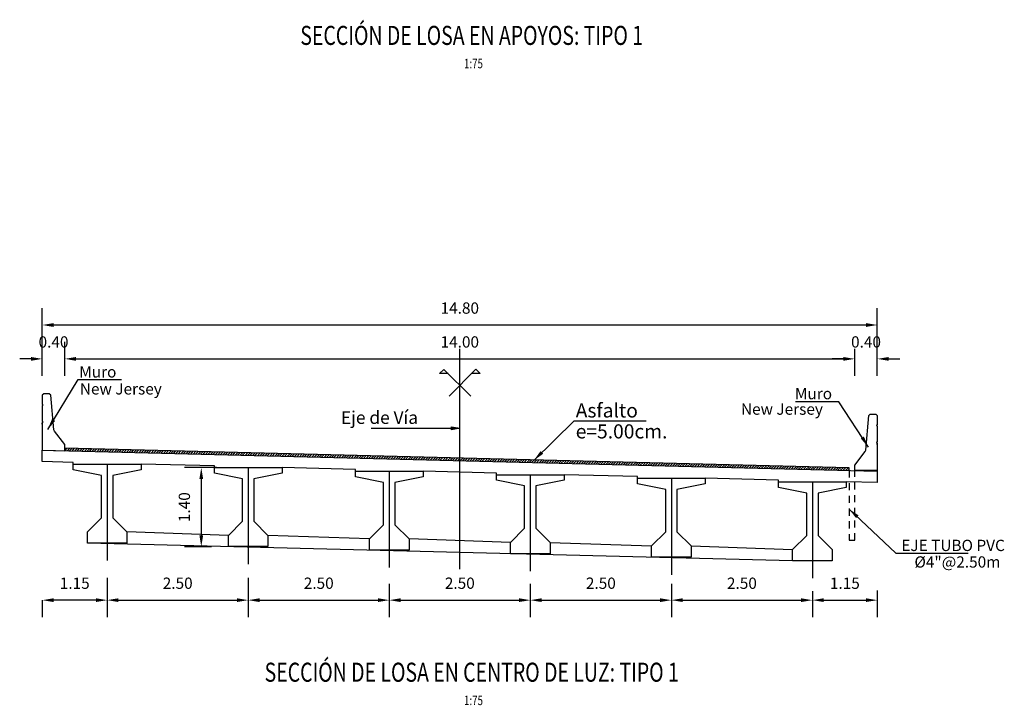
# Model space of a CAD drawing. Units: metres. Extents: x 0 to 545520, y 0 to 17329039.
# Drawn here: x 272923 to 272940, y 8664670 to 8664682 of the extents above; entities that cross this region are included whole.
import ezdxf
from ezdxf.enums import TextEntityAlignment as Align

# ---------------------------------------------------------------- set-up
doc = ezdxf.new("R2010")
doc.units = ezdxf.units.M
doc.header["$PDMODE"] = 66
doc.linetypes.add('DASHDOT', pattern=[25.4, 12.7, -6.35, 0, -6.35])
doc.linetypes.add('DASHED2', pattern=[0.375, 0.25, -0.125])
for name, color, linetype in [('01', 1, 'Continuous'), ('025', 4, 'Continuous'), ('100-CONCRETO', 3, 'Continuous'), ('21e', 3, 'DASHDOT'), ('40GENE-106-TEXT', 7, 'Continuous'), ('40GENE-108-TITLE', 6, 'Continuous'), ('A-Ejes', 1, 'DASHDOT'), ('A-ESTRIBO', 3, 'Continuous'), ('A-FLECHAS', 252, 'Continuous'), ('A-Rellenos o Solidos', 253, 'Continuous'), ('G-ACOTADO', 9, 'Continuous'), ('G-TEXTOS-NOTAS', 7, 'Continuous'), ('LOSA DE CONCRETO', 4, 'Continuous'), ('Papel', 7, 'Continuous'), ('T-TEXTO COORD', 7, 'Continuous')]:
    doc.layers.add(name, color=color, linetype=linetype)
doc.layers.add('TEXTOS', color=2, linetype='Continuous', lineweight=0)
doc.styles.add('ROMANS', font='romans.shx')
doc.styles.add('ROMANS-SP', font='romans.shx', dxfattribs={"width": 0.75})
doc.dimstyles.new('SNC-LAVALIN Horiz', dxfattribs={"dimtxt": 0.2, "dimasz": 0.2, "dimexe": 0.3, "dimexo": 0.3, "dimgap": 0.2, "dimtad": 1, "dimtih": 1, "dimtoh": 1, "dimzin": 3, "dimdsep": 46, "dimtxsty": 'ROMANS', "dimcen": 0.09, "dimclrd": 256, "dimclre": 256, "dimclrt": 7, "dimaunit": 1, "dimadec": 3, "dimazin": 0, "dimtfac": 1, "dimtix": 1, "dimtofl": 0, "dimtmove": 2, "dimatfit": 3, "dimfxl": 0.5, "dimfxlon": 1, "dimtfill": 1, "dimtolj": 1, "dimarcsym": 0})
doc.dimstyles.new('SNC-LAVALIN rv', dxfattribs={"dimtxt": 0.2, "dimasz": 0.2, "dimexe": 0.3, "dimexo": 0.3, "dimgap": 0.2, "dimtad": 1, "dimzin": 3, "dimdsep": 46, "dimtxsty": 'ROMANS', "dimcen": 0.09, "dimclrd": 256, "dimclre": 256, "dimclrt": 7, "dimadec": 0, "dimazin": 0, "dimtfac": 1, "dimtix": 1, "dimtofl": 0, "dimtmove": 2, "dimatfit": 3, "dimfxl": 0.5, "dimfxlon": 1, "dimtfill": 1, "dimtolj": 1, "dimarcsym": 0})

# ---------------------------------------------------------------- blocks, each defined once
blk = doc.blocks.new('*D1046')
at = {"layer": 'Defpoints', "color": 0, "transparency": 16777216}
for p in [(272923.55, 8664676.119), (272923.15, 8664675.519), (272923.55, 8664675.519)]:
    blk.add_point(p, dxfattribs=at)
at = {"layer": 'G-ACOTADO', "lineweight": -2, "transparency": 16777216}
for p, q in [((272923.15, 8664675.819), (272923.15, 8664676.419)), ((272923.55, 8664675.819), (272923.55, 8664676.419)), ((272922.95, 8664676.119), (272922.75, 8664676.119)), ((272923.75, 8664676.119), (272923.95, 8664676.119))]:
    blk.add_line(p, q, dxfattribs=at)
at = {"layer": 'G-ACOTADO', "transparency": 16777216}
for points in [[(272922.95, 8664676.152), (272922.95, 8664676.085), (272923.15, 8664676.119)], [(272923.75, 8664676.152), (272923.75, 8664676.085), (272923.55, 8664676.119)]]:
    blk.add_solid(points, dxfattribs=at)
at = {"layer": 'G-ACOTADO', "color": 7, "transparency": 16777216, "insert": (272923.35, 8664676.419), "char_height": 0.2, "attachment_point": 5, "style": 'ROMANS', "bg_fill": 3, "box_fill_scale": 1.1, "bg_fill_color": 256, "bg_fill_true_color": 13158600, "bg_fill_transparency": 0}
blk.add_mtext('\\A1;0.40', dxfattribs=at)
blk = doc.blocks.new('*D1047')
at = {"layer": 'Defpoints', "color": 0, "transparency": 16777216}
for p in [(272937.551, 8664676.119), (272923.55, 8664675.519), (272937.551, 8664675.519)]:
    blk.add_point(p, dxfattribs=at)
at = {"layer": 'G-ACOTADO', "lineweight": -2, "transparency": 16777216}
for p, q in [((272923.55, 8664675.819), (272923.55, 8664676.419)), ((272937.551, 8664675.819), (272937.551, 8664676.419)), ((272923.75, 8664676.119), (272937.351, 8664676.119))]:
    blk.add_line(p, q, dxfattribs=at)
at = {"layer": 'G-ACOTADO', "transparency": 16777216}
for points in [[(272923.75, 8664676.152), (272923.75, 8664676.085), (272923.55, 8664676.119)], [(272937.351, 8664676.152), (272937.351, 8664676.085), (272937.551, 8664676.119)]]:
    blk.add_solid(points, dxfattribs=at)
at = {"layer": 'G-ACOTADO', "color": 7, "transparency": 16777216, "insert": (272930.551, 8664676.419), "char_height": 0.2, "attachment_point": 5, "style": 'ROMANS', "bg_fill": 3, "box_fill_scale": 1.1, "bg_fill_color": 256, "bg_fill_true_color": 13158600, "bg_fill_transparency": 0}
blk.add_mtext('\\A1;14.00', dxfattribs=at)
blk = doc.blocks.new('*D1048')
at = {"layer": 'Defpoints', "color": 0, "transparency": 16777216}
for p in [(272937.951, 8664676.119), (272937.551, 8664675.519), (272937.951, 8664675.519)]:
    blk.add_point(p, dxfattribs=at)
at = {"layer": 'G-ACOTADO', "lineweight": -2, "transparency": 16777216}
for p, q in [((272937.551, 8664675.819), (272937.551, 8664676.419)), ((272937.951, 8664675.819), (272937.951, 8664676.419)), ((272937.351, 8664676.119), (272937.151, 8664676.119)), ((272938.151, 8664676.119), (272938.351, 8664676.119))]:
    blk.add_line(p, q, dxfattribs=at)
at = {"layer": 'G-ACOTADO', "transparency": 16777216}
for points in [[(272937.351, 8664676.152), (272937.351, 8664676.085), (272937.551, 8664676.119)], [(272938.151, 8664676.152), (272938.151, 8664676.085), (272937.951, 8664676.119)]]:
    blk.add_solid(points, dxfattribs=at)
at = {"layer": 'G-ACOTADO', "color": 7, "transparency": 16777216, "insert": (272937.751, 8664676.419), "char_height": 0.2, "attachment_point": 5, "style": 'ROMANS', "bg_fill": 3, "box_fill_scale": 1.1, "bg_fill_color": 256, "bg_fill_true_color": 13158600, "bg_fill_transparency": 0}
blk.add_mtext('\\A1;0.40', dxfattribs=at)
blk = doc.blocks.new('*D1049')
at = {"layer": 'Defpoints', "color": 0, "transparency": 16777216}
for p in [(272937.951, 8664676.719), (272923.15, 8664675.519), (272937.951, 8664675.519)]:
    blk.add_point(p, dxfattribs=at)
at = {"layer": 'G-ACOTADO', "lineweight": -2, "transparency": 16777216}
for p, q in [((272923.15, 8664676.219), (272923.15, 8664677.019)), ((272937.951, 8664676.219), (272937.951, 8664677.019)), ((272923.35, 8664676.719), (272937.751, 8664676.719))]:
    blk.add_line(p, q, dxfattribs=at)
at = {"layer": 'G-ACOTADO', "transparency": 16777216}
for points in [[(272923.35, 8664676.752), (272923.35, 8664676.685), (272923.15, 8664676.719)], [(272937.751, 8664676.752), (272937.751, 8664676.685), (272937.951, 8664676.719)]]:
    blk.add_solid(points, dxfattribs=at)
at = {"layer": 'G-ACOTADO', "color": 7, "transparency": 16777216, "insert": (272930.551, 8664677.019), "char_height": 0.2, "attachment_point": 5, "style": 'ROMANS', "bg_fill": 3, "box_fill_scale": 1.1, "bg_fill_color": 256, "bg_fill_true_color": 13158600, "bg_fill_transparency": 0}
blk.add_mtext('\\A1;14.80', dxfattribs=at)
blk = doc.blocks.new('*D1050')
at = {"layer": 'Defpoints', "color": 0, "transparency": 16777216}
for p in [(272926.541, 8664674.192), (272925.969, 8664672.792), (272926.451, 8664672.792)]:
    blk.add_point(p, dxfattribs=at)
at = {"layer": 'G-ACOTADO', "lineweight": -2, "transparency": 16777216}
for p, q in [((272926.241, 8664674.192), (272925.669, 8664674.192)), ((272925.969, 8664673.992), (272925.969, 8664672.992)), ((272926.151, 8664672.792), (272925.669, 8664672.792))]:
    blk.add_line(p, q, dxfattribs=at)
at = {"layer": 'G-ACOTADO', "transparency": 16777216}
for points in [[(272925.936, 8664673.992), (272926.002, 8664673.992), (272925.969, 8664674.192)], [(272925.936, 8664672.992), (272926.002, 8664672.992), (272925.969, 8664672.792)]]:
    blk.add_solid(points, dxfattribs=at)
at = {"layer": 'G-ACOTADO', "color": 7, "transparency": 16777216, "insert": (272925.669, 8664673.492), "char_height": 0.2, "attachment_point": 5, "rotation": 90, "style": 'ROMANS', "bg_fill": 3, "box_fill_scale": 1.1, "bg_fill_color": 256, "bg_fill_true_color": 13158600, "bg_fill_transparency": 0}
blk.add_mtext('\\A1;1.40', dxfattribs=at)
blk = doc.blocks.new('A$C49830B25')
at = {"layer": 'A-Ejes'}
blk.add_hatch(color=1, dxfattribs=at).paths.add_polyline_path([(-0.786, 0), (-0.7125, -0.0138), (-0.7125, 0), (-0.7125, 0.0138)])
at = {"layer": 'A-Ejes', "color": 1, "linetype": 'ByBlock'}
blk.add_line((0, 0), (-0.786, 0), dxfattribs=at)
at = {"layer": 'A-Ejes', "color": 1}
blk.add_lwpolyline([(-0.786, 0), (-0.7125, -0.0138), (-0.7125, 0), (-0.7125, 0.0138)], close=True, dxfattribs=at)
blk = doc.blocks.new('TITU_01')
at = {"layer": '40GENE-106-TEXT', "style": 'ROMANS', "width": 0.75}
blk.add_attdef('ESCALA', text='', height=2.5, dxfattribs=at).set_placement((-14.18, 14.83), align=Align.MIDDLE_CENTER)
at = {"layer": '40GENE-108-TITLE', "style": 'ROMANS', "width": 0.75}
for tag, p in [('%%UELEVACION1', (-14.37, 31.39)), ('%%UELEVACION2', (-14.37, 22.22))]:
    blk.add_attdef(tag, text='', height=5, dxfattribs=at).set_placement(p, align=Align.MIDDLE_CENTER)
blk = doc.blocks.new('*D1058')
at = {"layer": 'Defpoints', "color": 0, "transparency": 16777216}
for p in [(272924.301, 8664672.542), (272926.801, 8664672.542), (272926.801, 8664671.845)]:
    blk.add_point(p, dxfattribs=at)
at = {"layer": 'G-ACOTADO', "lineweight": -2, "transparency": 16777216}
for p, q in [((272924.301, 8664672.242), (272924.301, 8664671.545)), ((272926.801, 8664672.242), (272926.801, 8664671.545)), ((272924.501, 8664671.845), (272926.601, 8664671.845))]:
    blk.add_line(p, q, dxfattribs=at)
at = {"layer": 'G-ACOTADO', "transparency": 16777216}
for points in [[(272924.501, 8664671.878), (272924.501, 8664671.812), (272924.301, 8664671.845)], [(272926.601, 8664671.878), (272926.601, 8664671.812), (272926.801, 8664671.845)]]:
    blk.add_solid(points, dxfattribs=at)
at = {"layer": 'G-ACOTADO', "color": 7, "transparency": 16777216, "insert": (272925.551, 8664672.145), "char_height": 0.2, "attachment_point": 5, "style": 'ROMANS', "bg_fill": 3, "box_fill_scale": 1.1, "bg_fill_color": 256, "bg_fill_true_color": 13158600, "bg_fill_transparency": 0}
blk.add_mtext('\\A1;2.50', dxfattribs=at)
blk = doc.blocks.new('*D1059')
at = {"layer": 'Defpoints', "color": 0, "transparency": 16777216}
for p in [(272926.801, 8664672.542), (272929.301, 8664672.432), (272929.301, 8664671.845)]:
    blk.add_point(p, dxfattribs=at)
at = {"layer": 'G-ACOTADO', "lineweight": -2, "transparency": 16777216}
for p, q in [((272926.801, 8664672.242), (272926.801, 8664671.545)), ((272929.301, 8664672.132), (272929.301, 8664671.545)), ((272927.001, 8664671.845), (272929.101, 8664671.845))]:
    blk.add_line(p, q, dxfattribs=at)
at = {"layer": 'G-ACOTADO', "transparency": 16777216}
for points in [[(272927.001, 8664671.878), (272927.001, 8664671.812), (272926.801, 8664671.845)], [(272929.101, 8664671.878), (272929.101, 8664671.812), (272929.301, 8664671.845)]]:
    blk.add_solid(points, dxfattribs=at)
at = {"layer": 'G-ACOTADO', "color": 7, "transparency": 16777216, "insert": (272928.051, 8664672.145), "char_height": 0.2, "attachment_point": 5, "style": 'ROMANS', "bg_fill": 3, "box_fill_scale": 1.1, "bg_fill_color": 256, "bg_fill_true_color": 13158600, "bg_fill_transparency": 0}
blk.add_mtext('\\A1;2.50', dxfattribs=at)
blk = doc.blocks.new('*D1060')
at = {"layer": 'Defpoints', "color": 0, "transparency": 16777216}
for p in [(272929.301, 8664672.432), (272931.801, 8664672.432), (272931.801, 8664671.845)]:
    blk.add_point(p, dxfattribs=at)
at = {"layer": 'G-ACOTADO', "lineweight": -2, "transparency": 16777216}
for p, q in [((272929.301, 8664672.132), (272929.301, 8664671.545)), ((272931.801, 8664672.132), (272931.801, 8664671.545)), ((272929.501, 8664671.845), (272931.601, 8664671.845))]:
    blk.add_line(p, q, dxfattribs=at)
at = {"layer": 'G-ACOTADO', "transparency": 16777216}
for points in [[(272929.501, 8664671.878), (272929.501, 8664671.812), (272929.301, 8664671.845)], [(272931.601, 8664671.878), (272931.601, 8664671.812), (272931.801, 8664671.845)]]:
    blk.add_solid(points, dxfattribs=at)
at = {"layer": 'G-ACOTADO', "color": 7, "transparency": 16777216, "insert": (272930.551, 8664672.145), "char_height": 0.2, "attachment_point": 5, "style": 'ROMANS', "bg_fill": 3, "box_fill_scale": 1.1, "bg_fill_color": 256, "bg_fill_true_color": 13158600, "bg_fill_transparency": 0}
blk.add_mtext('\\A1;2.50', dxfattribs=at)
blk = doc.blocks.new('*D1061')
at = {"layer": 'Defpoints', "color": 0, "transparency": 16777216}
for p in [(272931.801, 8664672.432), (272934.301, 8664672.433), (272934.301, 8664671.845)]:
    blk.add_point(p, dxfattribs=at)
at = {"layer": 'G-ACOTADO', "lineweight": -2, "transparency": 16777216}
for p, q in [((272931.801, 8664672.132), (272931.801, 8664671.545)), ((272934.301, 8664672.133), (272934.301, 8664671.545)), ((272932.001, 8664671.845), (272934.101, 8664671.845))]:
    blk.add_line(p, q, dxfattribs=at)
at = {"layer": 'G-ACOTADO', "transparency": 16777216}
for points in [[(272932.001, 8664671.878), (272932.001, 8664671.812), (272931.801, 8664671.845)], [(272934.101, 8664671.878), (272934.101, 8664671.812), (272934.301, 8664671.845)]]:
    blk.add_solid(points, dxfattribs=at)
at = {"layer": 'G-ACOTADO', "color": 7, "transparency": 16777216, "insert": (272933.051, 8664672.145), "char_height": 0.2, "attachment_point": 5, "style": 'ROMANS', "bg_fill": 3, "box_fill_scale": 1.1, "bg_fill_color": 256, "bg_fill_true_color": 13158600, "bg_fill_transparency": 0}
blk.add_mtext('\\A1;2.50', dxfattribs=at)
blk = doc.blocks.new('*D1062')
at = {"layer": 'Defpoints', "color": 0, "transparency": 16777216}
for p in [(272934.301, 8664672.433), (272936.801, 8664672.307), (272936.801, 8664671.845)]:
    blk.add_point(p, dxfattribs=at)
at = {"layer": 'G-ACOTADO', "lineweight": -2, "transparency": 16777216}
for p, q in [((272934.301, 8664672.133), (272934.301, 8664671.545)), ((272936.801, 8664672.007), (272936.801, 8664671.545)), ((272934.501, 8664671.845), (272936.601, 8664671.845))]:
    blk.add_line(p, q, dxfattribs=at)
at = {"layer": 'G-ACOTADO', "transparency": 16777216}
for points in [[(272934.501, 8664671.878), (272934.501, 8664671.812), (272934.301, 8664671.845)], [(272936.601, 8664671.878), (272936.601, 8664671.812), (272936.801, 8664671.845)]]:
    blk.add_solid(points, dxfattribs=at)
at = {"layer": 'G-ACOTADO', "color": 7, "transparency": 16777216, "insert": (272935.551, 8664672.145), "char_height": 0.2, "attachment_point": 5, "style": 'ROMANS', "bg_fill": 3, "box_fill_scale": 1.1, "bg_fill_color": 256, "bg_fill_true_color": 13158600, "bg_fill_transparency": 0}
blk.add_mtext('\\A1;2.50', dxfattribs=at)
blk = doc.blocks.new('*D1063')
at = {"layer": 'Defpoints', "color": 0, "transparency": 16777216}
for p in [(272936.801, 8664672.307), (272937.951, 8664672.315), (272937.951, 8664671.845)]:
    blk.add_point(p, dxfattribs=at)
at = {"layer": 'G-ACOTADO', "lineweight": -2, "transparency": 16777216}
for p, q in [((272936.801, 8664672.007), (272936.801, 8664671.545)), ((272937.951, 8664672.015), (272937.951, 8664671.545)), ((272937.001, 8664671.845), (272937.751, 8664671.845))]:
    blk.add_line(p, q, dxfattribs=at)
at = {"layer": 'G-ACOTADO', "transparency": 16777216}
for points in [[(272937.001, 8664671.878), (272937.001, 8664671.812), (272936.801, 8664671.845)], [(272937.751, 8664671.878), (272937.751, 8664671.812), (272937.951, 8664671.845)]]:
    blk.add_solid(points, dxfattribs=at)
at = {"layer": 'G-ACOTADO', "color": 7, "transparency": 16777216, "insert": (272937.376, 8664672.145), "char_height": 0.2, "attachment_point": 5, "style": 'ROMANS', "bg_fill": 3, "box_fill_scale": 1.1, "bg_fill_color": 256, "bg_fill_true_color": 13158600, "bg_fill_transparency": 0}
blk.add_mtext('\\A1;1.15', dxfattribs=at)
blk = doc.blocks.new('*D1064')
at = {"layer": 'Defpoints', "color": 0, "transparency": 16777216}
for p in [(272923.151, 8664672.045), (272924.301, 8664672.045), (272923.151, 8664671.845)]:
    blk.add_point(p, dxfattribs=at)
at = {"layer": 'G-ACOTADO', "lineweight": -2, "transparency": 16777216}
for p, q in [((272923.151, 8664671.845), (272923.151, 8664671.545)), ((272924.101, 8664671.845), (272923.351, 8664671.845)), ((272924.301, 8664671.845), (272924.301, 8664671.545))]:
    blk.add_line(p, q, dxfattribs=at)
at = {"layer": 'G-ACOTADO', "transparency": 16777216}
for points in [[(272923.351, 8664671.878), (272923.351, 8664671.812), (272923.151, 8664671.845)], [(272924.101, 8664671.878), (272924.101, 8664671.812), (272924.301, 8664671.845)]]:
    blk.add_solid(points, dxfattribs=at)
at = {"layer": 'G-ACOTADO', "color": 7, "transparency": 16777216, "insert": (272923.726, 8664672.145), "char_height": 0.2, "attachment_point": 5, "style": 'ROMANS', "bg_fill": 3, "box_fill_scale": 1.1, "bg_fill_color": 256, "bg_fill_true_color": 13158600, "bg_fill_transparency": 0}
blk.add_mtext('\\A1;1.15', dxfattribs=at)
blk = doc.blocks.new('via')
at = {"layer": '025'}
h = blk.add_hatch(dxfattribs=at)
h.set_pattern_fill('LINE', color=1, scale=0.01, angle=45)
h.set_pattern_definition([(45, (-272846.813162, -8664827.31055), (-0.02245064030267, 0.02245064030267), [])])
h.paths.add_polyline_path([(-9.5, 0.488), (-9.5, 0.438), (4.4, 0.09), (4.4, 0.14)])
for p, q in [((-9.9, 0.448), (4.9, 0.077)), ((4.9, 0.077), (4.9, -0.123)), ((4.9, -0.123), (4.35, -0.109))]:
    blk.add_line(p, q, dxfattribs=at)
for points in [[(-9.35, 0.204), (-9.35, 0.234), (-9.9, 0.247), (-9.9, 0.448)], [(-6.85, 0.141), (-6.85, 0.171), (-8.15, 0.204)], [(-4.35, 0.079), (-4.35, 0.109), (-5.65, 0.141)], [(-1.85, 0.016), (-1.85, 0.046), (-3.15, 0.079)], [(0.65, -0.046), (0.65, -0.016), (-0.65, 0.016)], [(3.15, -0.109), (3.15, -0.079), (1.85, -0.046)]]:
    blk.add_lwpolyline(points, dxfattribs=at)
at = {"layer": '025', "color": 1}
blk.add_lwpolyline([(4.4, 0.09), (4.4, 0.14), (-9.5, 0.488)], dxfattribs=at)
at = {"layer": 'A-ESTRIBO'}
for points in [[(-9.9, 0.91), (-9.9, 0.933), (-9.9, 0.473), (-9.9, 0.448), (-9.5, 0.438), (-9.5, 0.548), (-9.685, 0.786, -0.134063), (-9.694, 0.811), (-9.75, 1.423), (-9.775, 1.448), (-9.875, 1.448), (-9.9, 1.423), (-9.9, 1.263), (-9.886, 1.248), (-9.9, 1.233), (-9.9, 0.963), (-9.886, 0.948), (-9.9, 0.933)], [(4.9, 0.55), (4.9, 0.573), (4.9, 0.112), (4.9, 0.087), (4.5, 0.087), (4.5, 0.187), (4.685, 0.426, 0.134063), (4.694, 0.451), (4.75, 1.062), (4.775, 1.087), (4.875, 1.087), (4.9, 1.062), (4.9, 0.903), (4.886, 0.887), (4.9, 0.873), (4.9, 0.603), (4.886, 0.587), (4.9, 0.573)]]:
    blk.add_lwpolyline(points, format="xyb", dxfattribs=at)

msp = doc.modelspace()

# ---------------------------------------------------------------- linework, layer by layer
at = {"layer": '01', "linetype": 'DASHED2', "ltscale": 0.5}
msp.add_lwpolyline([(272937.450906, 8664674.141237), (272937.450906, 8664672.906243), (272937.550906, 8664672.906243), (272937.550906, 8664674.138743)], dxfattribs=at)
at = {"layer": '100-CONCRETO'}
msp.add_lwpolyline([(272937.950906, 8664674.600988), (272937.950906, 8664674.624083), (272937.950906, 8664674.16374), (272937.950906, 8664674.13874), (272937.550906, 8664674.13874), (272937.550906, 8664674.23874), (272937.735929, 8664674.477661, 0.134063281), (272937.745146, 8664674.502335), (272937.800906, 8664675.11374), (272937.825906, 8664675.13874), (272937.925906, 8664675.13874), (272937.950906, 8664675.11374), (272937.950906, 8664674.954076), (272937.93693, 8664674.93874), (272937.950906, 8664674.924083), (272937.950906, 8664674.654076), (272937.93625, 8664674.63874), (272937.950906, 8664674.624083)], format="xyb", dxfattribs=at)
at = {"layer": '21e', "color": 1, "lineweight": -3}
for p, q in [((272924.300656, 8664674.254993), (272924.300656, 8664672.546149)), ((272926.800656, 8664674.192493), (272926.800656, 8664672.483649)), ((272929.300656, 8664674.129993), (272929.300656, 8664672.421149)), ((272931.800656, 8664674.067493), (272931.800656, 8664672.358649)), ((272934.300656, 8664674.004993), (272934.300656, 8664672.296149)), ((272936.800656, 8664673.942493), (272936.800656, 8664672.233649))]:
    msp.add_line(p, q, dxfattribs=at)
at = {"layer": '21e', "color": 1, "lineweight": -3, "elevation": 957.006243, "flags": 128}
msp.add_lwpolyline([(272930.550656, 8664672.395433), (272930.550656, 8664676.320587)], dxfattribs=at)
at = {"layer": 'T-TEXTO COORD', "color": 4}
for points in [[(272924.200656, 8664673.304993), (272924.200656, 8664674.054993), (272923.700656, 8664674.154993), (272923.700656, 8664674.254993), (272924.900656, 8664674.254993), (272924.900656, 8664674.154993), (272924.400656, 8664674.054993), (272924.400656, 8664673.304993), (272924.650656, 8664673.054993), (272924.650656, 8664672.854993), (272923.950656, 8664672.854993), (272923.950656, 8664673.054993)], [(272929.200656, 8664673.179993), (272929.200656, 8664673.929993), (272928.700656, 8664674.029993), (272928.700656, 8664674.129993), (272929.900656, 8664674.129993), (272929.900656, 8664674.029993), (272929.400656, 8664673.929993), (272929.400656, 8664673.179993), (272929.650656, 8664672.929993), (272929.650656, 8664672.729993), (272928.950656, 8664672.729993), (272928.950656, 8664672.929993)], [(272931.700656, 8664673.117493), (272931.700656, 8664673.867493), (272931.200656, 8664673.967493), (272931.200656, 8664674.067493), (272932.400656, 8664674.067493), (272932.400656, 8664673.967493), (272931.900656, 8664673.867493), (272931.900656, 8664673.117493), (272932.150656, 8664672.867493), (272932.150656, 8664672.667493), (272931.450656, 8664672.667493), (272931.450656, 8664672.867493)], [(272934.200656, 8664673.054993), (272934.200656, 8664673.804993), (272933.700656, 8664673.904993), (272933.700656, 8664674.004993), (272934.900656, 8664674.004993), (272934.900656, 8664673.904993), (272934.400656, 8664673.804993), (272934.400656, 8664673.054993), (272934.650656, 8664672.804993), (272934.650656, 8664672.604993), (272933.950656, 8664672.604993), (272933.950656, 8664672.804993)], [(272936.700656, 8664672.992493), (272936.700656, 8664673.742493), (272936.200656, 8664673.842493), (272936.200656, 8664673.942493), (272937.400656, 8664673.942493), (272937.400656, 8664673.842493), (272936.900656, 8664673.742493), (272936.900656, 8664672.992493), (272937.150656, 8664672.742493), (272937.150656, 8664672.542493), (272936.450656, 8664672.542493), (272936.450656, 8664672.742493)]]:
    msp.add_lwpolyline(points, close=True, dxfattribs=at)
for points in [[(272928.950656, 8664672.929993), (272927.150656, 8664672.992493)], [(272931.450656, 8664672.867493), (272929.650656, 8664672.929993)], [(272932.150656, 8664672.867493), (272933.950656, 8664672.804993)], [(272934.650656, 8664672.804993), (272936.450656, 8664672.742493)]]:
    msp.add_lwpolyline(points, dxfattribs=at)

# ---------------------------------------------------------------- block references
at = {"layer": '40GENE-108-TITLE'}
ref = msp.add_blockref('TITU_01', (272931.731882, 8664680.349091, -957.006243), dxfattribs=dict(at, xscale=0.0675, yscale=0.0675, zscale=0.0675))
ref.add_attrib('%%UELEVACION2', 'SECCIÓN DE LOSA EN APOYOS: TIPO 1', dxfattribs={"height": 0.3375, "style": 'ROMANS', "width": 0.75}).set_placement((272930.76181, 8664681.848999, -957.006243), align=Align.MIDDLE_CENTER)
ref.add_attrib('ESCALA', ' 1:75', dxfattribs={"layer": '40GENE-106-TEXT', "height": 0.16875, "style": 'ROMANS', "width": 0.75}).set_placement((272930.774501, 8664681.350308, -957.006243), align=Align.MIDDLE_CENTER)
ref = msp.add_blockref('TITU_01', (272931.731882, 8664669.068667, -957.006243), dxfattribs=dict(at, xscale=0.0675, yscale=0.0675, zscale=0.0675))
ref.add_attrib('%%UELEVACION2', 'SECCIÓN DE LOSA EN CENTRO DE LUZ: TIPO 1', dxfattribs={"height": 0.3375, "style": 'ROMANS', "width": 0.75}).set_placement((272930.76181, 8664670.568576, -957.006243), align=Align.MIDDLE_CENTER)
ref.add_attrib('ESCALA', ' 1:75', dxfattribs={"layer": '40GENE-106-TEXT', "height": 0.16875, "style": 'ROMANS', "width": 0.75}).set_placement((272930.774501, 8664670.069884, -957.006243), align=Align.MIDDLE_CENTER)
at = {"layer": 'A-Rellenos o Solidos', "xscale": -2, "yscale": 2, "zscale": 2}
msp.add_blockref('A$C49830B25', (272928.978603, 8664674.888654, 957.006243), dxfattribs=at)

# ---------------------------------------------------------------- texts
at = {"layer": 'G-TEXTOS-NOTAS', "style": 'ROMANS-SP'}
for s, height, p in [('Muro', 0.2, (272923.806346, 8664675.788524)), ('New Jersey', 0.2, (272923.816801, 8664675.487759)), ('Muro', 0.2, (272936.490829, 8664675.403692, 2658)), ('Asfalto', 0.25, (272932.605526, 8664675.080491)), ('New Jersey', 0.2, (272935.534162, 8664675.129117, 2658)), ('e=5.00cm.', 0.25, (272932.605526, 8664674.709405)), ('EJE TUBO PVC', 0.2, (272938.376554, 8664672.714955)), ('%%C4"@2.50m', 0.2, (272938.609252, 8664672.421401))]:
    msp.add_text(s, height=height, dxfattribs=at).set_placement(p)
at = {"layer": 'TEXTOS', "color": 7, "insert": (272928.444204, 8664675.050246, 957.006243), "char_height": 0.225, "attachment_point": 4, "style": 'ROMANS'}
msp.add_mtext('Eje de Vía', dxfattribs=at)

# ---------------------------------------------------------------- dimensions: what is measured, and where the dimension line sits
at = {"layer": 'G-ACOTADO'}
dim = msp.add_linear_dim(base=(272925.968925, 8664672.792493), p1=(272926.541451, 8664674.192493), p2=(272926.450656, 8664672.792493), angle=90, dimstyle='SNC-LAVALIN rv', dxfattribs=at)
dim.commit()
dim.dimension.update_dxf_attribs({"geometry": '*D1050', "text_midpoint": (272925.668925, 8664673.492493)})

# ---------------------------------------------------------------- leaders
at = {"layer": 'G-ACOTADO', "color": 1, "ltscale": 5}
for points in [[(272923.246361, 8664674.86532), (272923.78857, 8664675.75422), (272924.557044, 8664675.75422)], [(272937.794811, 8664674.557304, 2658), (272937.269748, 8664675.359019, 2658), (272936.501273, 8664675.359019, 2658)]]:
    msp.add_leader(points, dimstyle='SNC-LAVALIN Horiz', override={"dimgap": 0.2, "dimtad": 0}, dxfattribs=at)
at = {"layer": 'G-ACOTADO', "ltscale": 5}
for points in [[(272931.862661, 8664674.32076), (272932.575899, 8664675.023318), (272933.85669, 8664675.023318)], [(272937.450906, 8664673.459317), (272938.281822, 8664672.678109), (272939.562803, 8664672.678109)]]:
    msp.add_leader(points, dimstyle='SNC-LAVALIN Horiz', override={"dimgap": 0.2, "dimtad": 0}, dxfattribs=at)

# ---------------------------------------------------------------- next in the draw order: linework, layer by layer
at = {"layer": 'T-TEXTO COORD', "color": 4}
msp.add_lwpolyline([(272926.700656, 8664673.242493), (272926.700656, 8664673.992493), (272926.200656, 8664674.092493), (272926.200656, 8664674.192493), (272927.400656, 8664674.192493), (272927.400656, 8664674.092493), (272926.900656, 8664673.992493), (272926.900656, 8664673.242493), (272927.150656, 8664672.992493), (272927.150656, 8664672.792493), (272926.450656, 8664672.792493), (272926.450656, 8664672.992493)], close=True, dxfattribs=at)
msp.add_lwpolyline([(272926.450656, 8664672.992493), (272924.650656, 8664673.054993)], dxfattribs=at)

# ---------------------------------------------------------------- next in the draw order: dimensions: what is measured, and where the dimension line sits
at = {"layer": 'G-ACOTADO'}
for base, p1, p2, picture, middle in [((272923.550406, 8664676.118601), (272923.150406, 8664675.518601), (272923.550406, 8664675.518601), '*D1046', (272923.350406, 8664676.418601)), ((272926.800656, 8664671.845041, -957.006243), (272924.300656, 8664672.542493, -957.006243), (272926.800656, 8664672.542493, -957.006243), '*D1058', (272925.550656, 8664672.145041, -957.006243))]:
    dim = msp.add_linear_dim(base=base, p1=p1, p2=p2, dimstyle='SNC-LAVALIN rv', dxfattribs=at)
    dim.commit()
    dim.dimension.update_dxf_attribs({"geometry": picture, "text_midpoint": middle})

# ---------------------------------------------------------------- next in the draw order: dimensions: what is measured, and where the dimension line sits
for base, p1, p2, picture, middle in [((272937.550906, 8664676.118601), (272923.550406, 8664675.518601), (272937.550906, 8664675.518601), '*D1047', (272930.550656, 8664676.418601)), ((272929.300656, 8664671.845041, -957.006243), (272926.800656, 8664672.542493, -957.006243), (272929.300656, 8664672.432493, -957.006243), '*D1059', (272928.050656, 8664672.145041, -957.006243)), ((272923.150656, 8664671.845041, -957.006243), (272924.300656, 8664672.045041, -957.006243), (272923.150656, 8664672.045041, -957.006243), '*D1064', (272923.725656, 8664672.145041, -957.006243))]:
    dim = msp.add_linear_dim(base=base, p1=p1, p2=p2, dimstyle='SNC-LAVALIN rv', dxfattribs=at)
    dim.commit()
    dim.dimension.update_dxf_attribs({"geometry": picture, "text_midpoint": middle})

# ---------------------------------------------------------------- next in the draw order: linework, layer by layer
at = {"layer": 'LOSA DE CONCRETO', "color": 40}
msp.add_lwpolyline([(272936.450656, 8664672.542493), (272923.950656, 8664672.854993)], dxfattribs=at)

# ---------------------------------------------------------------- next in the draw order: dimensions: what is measured, and where the dimension line sits
at = {"layer": 'G-ACOTADO'}
for base, p1, p2, picture, middle in [((272937.950906, 8664676.118601), (272937.550906, 8664675.518601), (272937.950906, 8664675.518601), '*D1048', (272937.750906, 8664676.418601)), ((272931.800656, 8664671.845041, -957.006243), (272929.300656, 8664672.432493, -957.006243), (272931.800656, 8664672.432493, -957.006243), '*D1060', (272930.550656, 8664672.145041, -957.006243))]:
    dim = msp.add_linear_dim(base=base, p1=p1, p2=p2, dimstyle='SNC-LAVALIN rv', dxfattribs=at)
    dim.commit()
    dim.dimension.update_dxf_attribs({"geometry": picture, "text_midpoint": middle})

# ---------------------------------------------------------------- next in the draw order: dimensions: what is measured, and where the dimension line sits
for base, p1, p2, picture, middle in [((272937.950906, 8664676.718601), (272923.150406, 8664675.518601), (272937.950906, 8664675.518601), '*D1049', (272930.550656, 8664677.018601)), ((272934.300656, 8664671.845041, -957.006243), (272931.800656, 8664672.432493, -957.006243), (272934.300656, 8664672.432563, -957.006243), '*D1061', (272933.050656, 8664672.145041, -957.006243))]:
    dim = msp.add_linear_dim(base=base, p1=p1, p2=p2, dimstyle='SNC-LAVALIN rv', dxfattribs=at)
    dim.commit()
    dim.dimension.update_dxf_attribs({"geometry": picture, "text_midpoint": middle})

# ---------------------------------------------------------------- next in the draw order: linework, layer by layer
at = {"layer": 'A-FLECHAS', "elevation": 957.006243}
for points in [[(272930.343966, 8664675.85724), (272930.191231, 8664675.85724), (272930.267598, 8664675.933607), (272930.744894, 8664675.456311)], [(272930.359738, 8664675.459631), (272930.837034, 8664675.936927), (272930.913401, 8664675.860559), (272930.760666, 8664675.860559)]]:
    msp.add_lwpolyline(points, dxfattribs=at)

# ---------------------------------------------------------------- next in the draw order: block references
at = {"layer": 'Papel', "color": 40}
msp.add_blockref('via', (272933.050656, 8664674.051243), dxfattribs=at)

# ---------------------------------------------------------------- next in the draw order: dimensions: what is measured, and where the dimension line sits
at = {"layer": 'G-ACOTADO'}
dim = msp.add_linear_dim(base=(272936.800656, 8664671.845041, -957.006243), p1=(272934.300656, 8664672.432563, -957.006243), p2=(272936.800656, 8664672.307493, -957.006243), dimstyle='SNC-LAVALIN rv', dxfattribs=at)
dim.commit()
dim.dimension.update_dxf_attribs({"geometry": '*D1062', "text_midpoint": (272935.550656, 8664672.145041, -957.006243)})

# ---------------------------------------------------------------- next in the draw order: dimensions: what is measured, and where the dimension line sits
dim = msp.add_linear_dim(base=(272937.950656, 8664671.845041, -957.006243), p1=(272936.800656, 8664672.307493, -957.006243), p2=(272937.950656, 8664672.315414, -957.006243), dimstyle='SNC-LAVALIN rv', dxfattribs=at)
dim.commit()
dim.dimension.update_dxf_attribs({"geometry": '*D1063', "text_midpoint": (272937.375656, 8664672.145041, -957.006243)})

doc.saveas('drawing.dxf')
